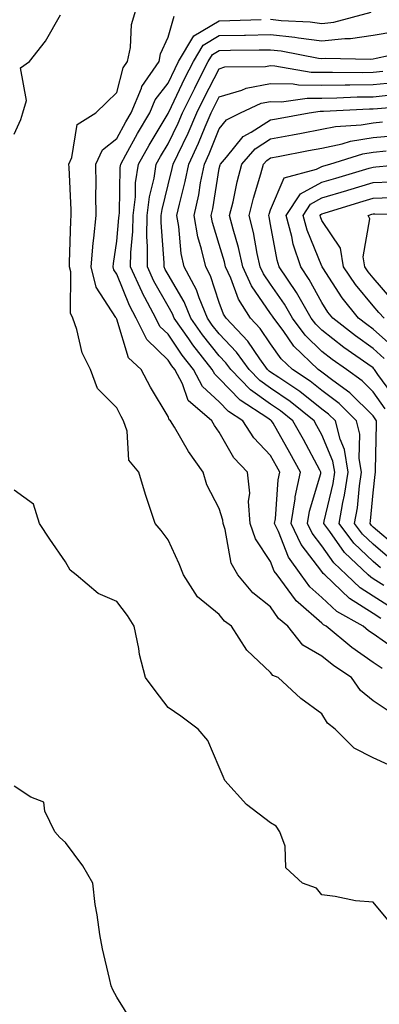
# Model space of a CAD drawing. Units: inches. Extents: x 1037123 to 1039763, y 7231898 to 7234538.
# Drawn here: x 1037509 to 1037579, y 7234248 to 7234440 of the extents above; entities that cross this region are included whole.
import ezdxf

# ---------------------------------------------------------------- set-up
doc = ezdxf.new("R2010")
doc.units = ezdxf.units.IN
doc.header["$MEASUREMENT"] = 0
doc.layers.add('Contour_10377231', color=7, linetype='Continuous', true_color=0xad86a0)

msp = doc.modelspace()

# ---------------------------------------------------------------- linework, layer by layer
at = {"layer": 'Contour_10377231'}
for points in [[(1037508.05, 7234417.73, 3038), (1037509.34, 7234420.63, 3038), (1037509.75, 7234421.92, 3038), (1037510.43, 7234424.3, 3038), (1037509.3, 7234430.67, 3038), (1037511.06, 7234431.92, 3038), (1037514.14, 7234435.83, 3038), (1037517.11, 7234440.98, 3038)], [(1037581.06, 7234294.94, 3037), (1037578.05, 7234296.33, 3037), (1037574.34, 7234298.21, 3037), (1037570.61, 7234301.92, 3037), (1037569.16, 7234303.03, 3037), (1037568.05, 7234304.89, 3037), (1037563.95, 7234307.83, 3037), (1037559.5, 7234311.92, 3037), (1037558.46, 7234312.33, 3037), (1037558.05, 7234312.91, 3037), (1037553.42, 7234317.29, 3037), (1037550.43, 7234321.92, 3037), (1037549.07, 7234322.94, 3037), (1037548.05, 7234324.21, 3037), (1037543.83, 7234327.69, 3037), (1037541.04, 7234331.92, 3037), (1037540.2, 7234334.07, 3037), (1037538.05, 7234338.77, 3037), (1037536.72, 7234340.58, 3037), (1037535.53, 7234341.92, 3037), (1037534.32, 7234345.64, 3037), (1037533.69, 7234347.56, 3037), (1037532.33, 7234351.92, 3037), (1037530.43, 7234354.3, 3037), (1037530.06, 7234359.92, 3037), (1037529.38, 7234361.92, 3037), (1037528.89, 7234362.76, 3037), (1037528.05, 7234364.45, 3037), (1037524.32, 7234368.2, 3037), (1037522.91, 7234371.92, 3037), (1037521.31, 7234375.18, 3037), (1037520.28, 7234379.69, 3037), (1037519.5, 7234381.92, 3037), (1037519.03, 7234382.9, 3037), (1037519.07, 7234390.91, 3037), (1037518.81, 7234391.92, 3037), (1037518.87, 7234392.75, 3037), (1037519.09, 7234400.89, 3037), (1037519.18, 7234401.92, 3037), (1037519.16, 7234403.03, 3037), (1037518.75, 7234411.23, 3037), (1037518.73, 7234411.92, 3037), (1037519.32, 7234413.19, 3037), (1037520.32, 7234419.64, 3037), (1037523.95, 7234421.92, 3037), (1037526.04, 7234423.93, 3037), (1037528.05, 7234425.83, 3037), (1037529.32, 7234430.66, 3037), (1037530.18, 7234431.92, 3037), (1037530.73, 7234434.6, 3037), (1037530.9, 7234439.07, 3037), (1037531.76, 7234441.92, 3037)], [(1037581.35, 7234305.22, 3036), (1037578.05, 7234307.38, 3036), (1037575.57, 7234309.44, 3036), (1037573.85, 7234311.92, 3036), (1037570.35, 7234314.23, 3036), (1037568.05, 7234316.12, 3036), (1037564.36, 7234318.24, 3036), (1037561.41, 7234321.92, 3036), (1037559.59, 7234323.45, 3036), (1037558.05, 7234325.71, 3036), (1037554.59, 7234328.46, 3036), (1037551.68, 7234331.92, 3036), (1037550.37, 7234334.24, 3036), (1037549.18, 7234340.8, 3036), (1037548.79, 7234341.92, 3036), (1037548.73, 7234342.61, 3036), (1037548.05, 7234344.84, 3036), (1037545.61, 7234349.48, 3036), (1037544.89, 7234351.92, 3036), (1037542.05, 7234355.93, 3036), (1037539.3, 7234360.67, 3036), (1037538.54, 7234361.92, 3036), (1037538.28, 7234362.14, 3036), (1037538.05, 7234362.79, 3036), (1037534.61, 7234368.47, 3036), (1037532.8, 7234371.92, 3036), (1037530.35, 7234374.22, 3036), (1037528.05, 7234381.75, 3036), (1037527.99, 7234381.86, 3036), (1037527.97, 7234381.92, 3036), (1037527.89, 7234382.08, 3036), (1037524.07, 7234387.94, 3036), (1037523.09, 7234391.92, 3036), (1037523.46, 7234396.51, 3036), (1037523.6, 7234397.47, 3036), (1037524.01, 7234401.92, 3036), (1037523.97, 7234406, 3036), (1037524.03, 7234407.9, 3036), (1037523.99, 7234411.92, 3036), (1037525.26, 7234414.7, 3036), (1037528.05, 7234416.91, 3036), (1037529.83, 7234420.14, 3036), (1037530.88, 7234421.92, 3036), (1037532.85, 7234426.71, 3036), (1037532.93, 7234427.04, 3036), (1037536.31, 7234431.92, 3036), (1037536.6, 7234433.37, 3036), (1037538.05, 7234436.65, 3036), (1037539.26, 7234440.71, 3036)], [(1037558.05, 7234440.11, 3035), (1037560.08, 7234439.89, 3035), (1037565.75, 7234439.61, 3035), (1037568.05, 7234439.31, 3035), (1037570.41, 7234439.57, 3035), (1037577.66, 7234441.52, 3035)], [(1037579.81, 7234313.68, 3035), (1037578.05, 7234314.9, 3035), (1037573.89, 7234317.76, 3035), (1037568.89, 7234321.92, 3035), (1037568.34, 7234322.22, 3035), (1037568.05, 7234322.51, 3035), (1037563.4, 7234326.57, 3035), (1037563.01, 7234326.89, 3035), (1037562.89, 7234327.08, 3035), (1037559.3, 7234331.92, 3035), (1037558.77, 7234332.65, 3035), (1037558.05, 7234334.53, 3035), (1037555.08, 7234338.95, 3035), (1037554.07, 7234341.92, 3035), (1037553.75, 7234346.21, 3035), (1037553.99, 7234347.86, 3035), (1037553.54, 7234351.92, 3035), (1037550.88, 7234354.75, 3035), (1037548.05, 7234359.73, 3035), (1037547.13, 7234361, 3035), (1037546.57, 7234361.92, 3035), (1037542, 7234365.87, 3035), (1037540.86, 7234369.11, 3035), (1037539.38, 7234371.92, 3035), (1037538.79, 7234372.66, 3035), (1037538.05, 7234373.76, 3035), (1037533.89, 7234377.76, 3035), (1037531.84, 7234381.92, 3035), (1037530.53, 7234384.4, 3035), (1037528.05, 7234390.51, 3035), (1037527.5, 7234391.36, 3035), (1037527.37, 7234391.92, 3035), (1037527.41, 7234392.56, 3035), (1037528.05, 7234396.93, 3035), (1037528.48, 7234401.48, 3035), (1037528.5, 7234401.92, 3035), (1037528.56, 7234402.43, 3035), (1037528.73, 7234411.24, 3035), (1037528.83, 7234411.92, 3035), (1037529.83, 7234413.7, 3035), (1037532.11, 7234417.86, 3035), (1037534.51, 7234421.92, 3035), (1037535.55, 7234424.43, 3035), (1037538.05, 7234427.68, 3035), (1037539.42, 7234430.54, 3035), (1037540.12, 7234431.92, 3035), (1037543.07, 7234436.91, 3035), (1037548.05, 7234439.81, 3035), (1037550.12, 7234439.86, 3035), (1037556.21, 7234440.07, 3035)], [(1037582.87, 7234317.1, 3034), (1037578.05, 7234320.44, 3034), (1037577.17, 7234321.04, 3034), (1037576.12, 7234321.92, 3034), (1037570.94, 7234324.82, 3034), (1037568.05, 7234327.55, 3034), (1037565.73, 7234329.59, 3034), (1037563.99, 7234331.92, 3034), (1037561.53, 7234335.4, 3034), (1037559.57, 7234340.4, 3034), (1037558.83, 7234341.92, 3034), (1037558.99, 7234342.86, 3034), (1037559.55, 7234350.41, 3034), (1037559.87, 7234351.92, 3034), (1037559.22, 7234353.1, 3034), (1037558.05, 7234355.16, 3034), (1037554.77, 7234358.63, 3034), (1037552.66, 7234361.92, 3034), (1037549.87, 7234363.75, 3034), (1037548.05, 7234365.63, 3034), (1037544.75, 7234368.63, 3034), (1037543.03, 7234371.92, 3034), (1037540.82, 7234374.7, 3034), (1037538.05, 7234378.78, 3034), (1037536.45, 7234380.32, 3034), (1037535.67, 7234381.92, 3034), (1037533.03, 7234386.9, 3034), (1037532.99, 7234386.98, 3034), (1037530.76, 7234391.92, 3034), (1037530.8, 7234394.68, 3034), (1037531.19, 7234398.77, 3034), (1037531.23, 7234401.92, 3034), (1037531.68, 7234405.54, 3034), (1037531.72, 7234408.24, 3034), (1037532.29, 7234411.92, 3034), (1037534.36, 7234415.61, 3034), (1037538.05, 7234421.76, 3034), (1037538.11, 7234421.87, 3034), (1037538.13, 7234421.92, 3034), (1037538.19, 7234422.06, 3034), (1037541.35, 7234428.63, 3034), (1037543.01, 7234431.92, 3034), (1037544.89, 7234435.08, 3034), (1037548.05, 7234436.93, 3034), (1037552.93, 7234437.04, 3034), (1037553.17, 7234437.05, 3034), (1037558.05, 7234437.15, 3034), (1037562.76, 7234436.63, 3034), (1037563.48, 7234436.48, 3034), (1037568.05, 7234435.89, 3034), (1037572.5, 7234436.38, 3034), (1037573.62, 7234436.35, 3034), (1037578.05, 7234437.01, 3034), (1037582.25, 7234437.72, 3034)], [(1037579.57, 7234323.43, 3033), (1037578.05, 7234324.4, 3033), (1037573.44, 7234327.31, 3033), (1037568.62, 7234331.92, 3033), (1037568.32, 7234332.2, 3033), (1037568.05, 7234332.59, 3033), (1037564.01, 7234337.88, 3033), (1037562.05, 7234341.92, 3033), (1037562.84, 7234346.71, 3033), (1037562.87, 7234347.1, 3033), (1037563.87, 7234351.92, 3033), (1037561.82, 7234355.69, 3033), (1037558.52, 7234361.45, 3033), (1037558.25, 7234361.92, 3033), (1037558.15, 7234362.01, 3033), (1037558.05, 7234362.08, 3033), (1037557.52, 7234362.45, 3033), (1037552.11, 7234365.98, 3033), (1037548.05, 7234370.19, 3033), (1037547.15, 7234371.01, 3033), (1037546.66, 7234371.92, 3033), (1037542.87, 7234376.73, 3033), (1037542.09, 7234377.89, 3033), (1037539.26, 7234381.92, 3033), (1037538.91, 7234382.78, 3033), (1037538.05, 7234384.24, 3033), (1037535.28, 7234389.14, 3033), (1037534.03, 7234391.92, 3033), (1037534.07, 7234395.89, 3033), (1037533.93, 7234397.81, 3033), (1037533.99, 7234401.92, 3033), (1037534.42, 7234405.55, 3033), (1037535.32, 7234409.2, 3033), (1037535.75, 7234411.92, 3033), (1037536.57, 7234413.4, 3033), (1037538.05, 7234415.88, 3033), (1037540.04, 7234419.92, 3033), (1037540.9, 7234421.92, 3033), (1037543.26, 7234426.71, 3033), (1037543.69, 7234427.56, 3033), (1037545.9, 7234431.92, 3033), (1037546.7, 7234433.27, 3033), (1037548.05, 7234434.05, 3033), (1037550.24, 7234434.1, 3033), (1037555.82, 7234434.14, 3033), (1037558.05, 7234434.19, 3033), (1037560.08, 7234433.96, 3033), (1037567.41, 7234432.56, 3033), (1037568.05, 7234432.48, 3033), (1037568.67, 7234432.55, 3033), (1037577.6, 7234432.37, 3033), (1037578.05, 7234432.43, 3033), (1037578.66, 7234432.54, 3033), (1037585.86, 7234434.11, 3033)], [(1037581.64, 7234325.5, 3032), (1037578.05, 7234327.78, 3032), (1037575.51, 7234329.38, 3032), (1037572.85, 7234331.92, 3032), (1037570.39, 7234334.26, 3032), (1037568.05, 7234337.58, 3032), (1037566.17, 7234340.05, 3032), (1037565.26, 7234341.92, 3032), (1037565.65, 7234344.31, 3032), (1037567.82, 7234351.69, 3032), (1037567.87, 7234351.92, 3032), (1037567.66, 7234352.32, 3032), (1037564.44, 7234358.32, 3032), (1037562.41, 7234361.92, 3032), (1037559.98, 7234363.86, 3032), (1037558.05, 7234365.19, 3032), (1037554.1, 7234367.97, 3032), (1037550.28, 7234371.92, 3032), (1037549.34, 7234373.22, 3032), (1037548.05, 7234374.57, 3032), (1037544.79, 7234378.65, 3032), (1037542.5, 7234381.92, 3032), (1037541.19, 7234385.07, 3032), (1037538.05, 7234390.44, 3032), (1037537.5, 7234391.38, 3032), (1037537.27, 7234391.92, 3032), (1037537.29, 7234392.69, 3032), (1037536.72, 7234400.58, 3032), (1037536.72, 7234401.92, 3032), (1037536.88, 7234403.1, 3032), (1037538.05, 7234407.85, 3032), (1037538.89, 7234411.08, 3032), (1037539.05, 7234411.92, 3032), (1037539.94, 7234413.81, 3032), (1037542, 7234417.97, 3032), (1037543.69, 7234421.92, 3032), (1037545.12, 7234424.84, 3032), (1037548.05, 7234430.49, 3032), (1037549.14, 7234430.83, 3032), (1037557.03, 7234430.9, 3032), (1037558.05, 7234431.1, 3032), (1037558.89, 7234431.08, 3032), (1037565.96, 7234429.84, 3032), (1037568.05, 7234429.81, 3032), (1037570.12, 7234429.85, 3032), (1037575.9, 7234429.77, 3032), (1037578.05, 7234429.81, 3032), (1037579.96, 7234430, 3032)], [(1037580.12, 7234329.85, 3031), (1037578.05, 7234331.17, 3031), (1037577.58, 7234331.46, 3031), (1037577.09, 7234331.92, 3031), (1037572.44, 7234336.32, 3031), (1037569.61, 7234340.37, 3031), (1037568.44, 7234341.92, 3031), (1037568.52, 7234342.4, 3031), (1037570.22, 7234349.75, 3031), (1037570.55, 7234351.92, 3031), (1037570.2, 7234354.07, 3031), (1037568.05, 7234359.2, 3031), (1037567.09, 7234360.97, 3031), (1037566.57, 7234361.92, 3031), (1037561.84, 7234365.71, 3031), (1037558.05, 7234368.31, 3031), (1037555.94, 7234369.8, 3031), (1037553.87, 7234371.92, 3031), (1037551.43, 7234375.31, 3031), (1037548.05, 7234378.84, 3031), (1037546.68, 7234380.55, 3031), (1037545.73, 7234381.92, 3031), (1037544.12, 7234385.86, 3031), (1037543.58, 7234387.45, 3031), (1037541.21, 7234391.92, 3031), (1037540.63, 7234394.51, 3031), (1037540.16, 7234399.8, 3031), (1037539.79, 7234401.92, 3031), (1037540.28, 7234404.15, 3031), (1037541.41, 7234408.55, 3031), (1037542.09, 7234411.92, 3031), (1037544.01, 7234415.97, 3031), (1037545.3, 7234419.17, 3031), (1037546.49, 7234421.92, 3031), (1037547, 7234422.97, 3031), (1037548.05, 7234425.01, 3031), (1037552.44, 7234426.31, 3031), (1037553.28, 7234426.7, 3031), (1037558.05, 7234427.6, 3031), (1037562.44, 7234427.53, 3031), (1037563.48, 7234427.34, 3031), (1037568.05, 7234427.28, 3031), (1037572.6, 7234427.36, 3031), (1037573.48, 7234427.35, 3031), (1037578.05, 7234427.43, 3031), (1037582.13, 7234427.84, 3031)], [(1037579.46, 7234333.33, 3030), (1037578.05, 7234334.53, 3030), (1037574.26, 7234338.14, 3030), (1037571.45, 7234341.92, 3030), (1037572.15, 7234346.03, 3030), (1037572.48, 7234347.48, 3030), (1037573.17, 7234351.92, 3030), (1037572.44, 7234356.32, 3030), (1037571.59, 7234358.38, 3030), (1037570.69, 7234361.92, 3030), (1037569.36, 7234363.23, 3030), (1037568.05, 7234364.22, 3030), (1037563.75, 7234367.61, 3030), (1037559.63, 7234370.34, 3030), (1037558.05, 7234371.42, 3030), (1037557.76, 7234371.63, 3030), (1037557.46, 7234371.92, 3030), (1037555.98, 7234374, 3030), (1037553.6, 7234377.47, 3030), (1037549.38, 7234381.92, 3030), (1037548.87, 7234382.73, 3030), (1037548.05, 7234384.98, 3030), (1037546.31, 7234390.18, 3030), (1037545.39, 7234391.92, 3030), (1037544.61, 7234395.35, 3030), (1037543.87, 7234397.75, 3030), (1037543.13, 7234401.92, 3030), (1037544.03, 7234405.95, 3030), (1037544.4, 7234408.28, 3030), (1037545.14, 7234411.92, 3030), (1037546.08, 7234413.9, 3030), (1037548.05, 7234418.78, 3030), (1037549.46, 7234420.51, 3030), (1037552.17, 7234421.92, 3030), (1037556.21, 7234423.76, 3030), (1037558.05, 7234424.11, 3030), (1037560.2, 7234424.07, 3030), (1037565.18, 7234424.79, 3030), (1037568.05, 7234424.76, 3030), (1037570.94, 7234424.81, 3030), (1037574.96, 7234425, 3030), (1037578.05, 7234425.05, 3030), (1037581.53, 7234425.41, 3030)], [(1037581.27, 7234335.14, 3029), (1037578.05, 7234337.89, 3029), (1037575.98, 7234339.86, 3029), (1037574.44, 7234341.92, 3029), (1037574.98, 7234345, 3029), (1037575.37, 7234349.25, 3029), (1037575.78, 7234351.92, 3029), (1037575.35, 7234354.62, 3029), (1037575.45, 7234359.33, 3029), (1037574.81, 7234361.92, 3029), (1037571.41, 7234365.28, 3029), (1037568.05, 7234367.82, 3029), (1037565.75, 7234369.63, 3029), (1037562.29, 7234371.92, 3029), (1037560.14, 7234374, 3029), (1037558.05, 7234376.93, 3029), (1037556.02, 7234379.9, 3029), (1037554.1, 7234381.92, 3029), (1037551.76, 7234385.63, 3029), (1037550.3, 7234389.68, 3029), (1037549.28, 7234391.92, 3029), (1037549.05, 7234392.92, 3029), (1037548.05, 7234396.26, 3029), (1037546.7, 7234400.58, 3029), (1037546.47, 7234401.92, 3029), (1037546.76, 7234403.22, 3029), (1037548.05, 7234411.06, 3029), (1037548.21, 7234411.77, 3029), (1037548.25, 7234411.92, 3029), (1037549.42, 7234413.3, 3029), (1037552.68, 7234417.29, 3029), (1037554.24, 7234418.11, 3029), (1037558.05, 7234420.53, 3029), (1037559.22, 7234420.76, 3029), (1037565.57, 7234421.92, 3029), (1037567.74, 7234422.23, 3029), (1037568.05, 7234422.23, 3029), (1037568.36, 7234422.24, 3029), (1037577.31, 7234422.66, 3029), (1037578.05, 7234422.67, 3029), (1037578.89, 7234422.76, 3029), (1037586.57, 7234423.39, 3029)], [(1037582.66, 7234337.32, 3028), (1037578.05, 7234341.24, 3028), (1037577.7, 7234341.57, 3028), (1037577.44, 7234341.92, 3028), (1037577.52, 7234342.44, 3028), (1037578.05, 7234347.9, 3028), (1037578.46, 7234351.51, 3028), (1037578.48, 7234351.92, 3028), (1037578.48, 7234352.36, 3028), (1037578.69, 7234361.29, 3028), (1037578.69, 7234361.92, 3028), (1037578.46, 7234362.33, 3028), (1037578.05, 7234362.9, 3028), (1037573.52, 7234367.39, 3028), (1037570.16, 7234369.8, 3028), (1037568.05, 7234371.4, 3028), (1037567.76, 7234371.63, 3028), (1037567.33, 7234371.92, 3028), (1037562.6, 7234376.48, 3028), (1037560.47, 7234379.51, 3028), (1037558.66, 7234381.92, 3028), (1037558.44, 7234382.3, 3028), (1037558.05, 7234382.86, 3028), (1037554.34, 7234388.21, 3028), (1037552.66, 7234391.92, 3028), (1037551.82, 7234395.68, 3028), (1037550.75, 7234399.22, 3028), (1037550.06, 7234401.92, 3028), (1037550.73, 7234404.59, 3028), (1037551.53, 7234408.44, 3028), (1037552.46, 7234411.92, 3028), (1037555.04, 7234414.92, 3028), (1037558.05, 7234416.83, 3028), (1037562.33, 7234417.64, 3028), (1037564.09, 7234417.96, 3028), (1037568.05, 7234418.71, 3028), (1037570.71, 7234419.26, 3028), (1037575.71, 7234419.58, 3028), (1037578.05, 7234419.97, 3028), (1037579.85, 7234420.13, 3028)], [(1037580.41, 7234364.29, 3027), (1037578.05, 7234367.59, 3027), (1037575.88, 7234369.74, 3027), (1037572.87, 7234371.92, 3027), (1037570.04, 7234373.9, 3027), (1037568.05, 7234375.45, 3027), (1037564.77, 7234378.64, 3027), (1037562.31, 7234381.92, 3027), (1037560.75, 7234384.62, 3027), (1037558.05, 7234388.54, 3027), (1037556.66, 7234390.53, 3027), (1037556.04, 7234391.92, 3027), (1037555.45, 7234394.52, 3027), (1037554.73, 7234398.61, 3027), (1037553.89, 7234401.92, 3027), (1037554.71, 7234405.26, 3027), (1037556.17, 7234410.05, 3027), (1037556.68, 7234411.92, 3027), (1037557.31, 7234412.65, 3027), (1037558.05, 7234413.12, 3027), (1037559.53, 7234413.4, 3027), (1037565.43, 7234414.55, 3027), (1037568.05, 7234415.04, 3027), (1037572.01, 7234415.88, 3027), (1037573.6, 7234416.37, 3027), (1037578.05, 7234417.11, 3027), (1037582.46, 7234417.52, 3027)], [(1037582.39, 7234366.26, 3026), (1037578.99, 7234370.97, 3026), (1037578.34, 7234371.92, 3026), (1037578.21, 7234372.08, 3026), (1037578.05, 7234372.22, 3026), (1037577.01, 7234372.96, 3026), (1037572.35, 7234376.23, 3026), (1037568.05, 7234379.57, 3026), (1037566.86, 7234380.73, 3026), (1037565.96, 7234381.92, 3026), (1037563.09, 7234386.89, 3026), (1037563.07, 7234386.93, 3026), (1037559.75, 7234391.92, 3026), (1037559.32, 7234393.19, 3026), (1037558.05, 7234400.19, 3026), (1037557.8, 7234401.67, 3026), (1037557.72, 7234401.92, 3026), (1037557.8, 7234402.18, 3026), (1037558.05, 7234403.03, 3026), (1037560.71, 7234409.25, 3026), (1037567.03, 7234410.91, 3026), (1037568.05, 7234411.46, 3026), (1037568.4, 7234411.57, 3026), (1037569.59, 7234411.92, 3026), (1037576.06, 7234413.92, 3026), (1037578.05, 7234414.24, 3026), (1037580.61, 7234414.49, 3026)], [(1037580.2, 7234374.08, 3025), (1037578.05, 7234375.99, 3025), (1037574.59, 7234378.46, 3025), (1037570.2, 7234381.92, 3025), (1037569.24, 7234383.11, 3025), (1037568.05, 7234384.97, 3025), (1037565.57, 7234389.45, 3025), (1037563.93, 7234391.92, 3025), (1037562.44, 7234396.31, 3025), (1037562.19, 7234397.79, 3025), (1037561.08, 7234401.92, 3025), (1037563.87, 7234406.11, 3025), (1037568.05, 7234408.39, 3025), (1037570.76, 7234409.21, 3025), (1037577.25, 7234411.11, 3025), (1037578.05, 7234411.35, 3025), (1037578.6, 7234411.37, 3025), (1037584.18, 7234411.92, 3025)], [(1037582.21, 7234376.07, 3024), (1037578.05, 7234379.77, 3024), (1037576.8, 7234380.67, 3024), (1037575.2, 7234381.92, 3024), (1037572.01, 7234385.88, 3024), (1037568.26, 7234391.71, 3024), (1037568.13, 7234391.92, 3024), (1037568.11, 7234391.98, 3024), (1037568.05, 7234392.07, 3024), (1037565.16, 7234399.03, 3024), (1037564.38, 7234401.92, 3024), (1037565.84, 7234404.12, 3024), (1037568.05, 7234405.32, 3024), (1037572.91, 7234406.77, 3024), (1037573.13, 7234406.84, 3024), (1037578.05, 7234408.31, 3024), (1037581.51, 7234408.45, 3024)], [(1037580.22, 7234381.92, 3023), (1037579.14, 7234383.02, 3023), (1037578.05, 7234384.29, 3023), (1037574.59, 7234388.47, 3023), (1037572.29, 7234391.92, 3023), (1037571.66, 7234395.52, 3023), (1037568.05, 7234400.96, 3023), (1037567.78, 7234401.64, 3023), (1037567.7, 7234401.92, 3023), (1037567.84, 7234402.13, 3023), (1037568.05, 7234402.25, 3023), (1037568.52, 7234402.39, 3023), (1037575.47, 7234404.5, 3023), (1037578.05, 7234405.26, 3023), (1037581.55, 7234405.42, 3023)], [(1037581.7, 7234385.58, 3022), (1037578.05, 7234389.8, 3022), (1037577.09, 7234390.96, 3022), (1037576.45, 7234391.92, 3022), (1037576.12, 7234393.85, 3022), (1037577.37, 7234401.23, 3022), (1037577.05, 7234401.92, 3022), (1037577.82, 7234402.14, 3022), (1037578.05, 7234402.21, 3022), (1037578.36, 7234402.23, 3022), (1037587.8, 7234402.17, 3022)], [(1037580.88, 7234264.74, 3038), (1037578.05, 7234268.22, 3038), (1037574.61, 7234268.48, 3038), (1037570.63, 7234269.33, 3038), (1037568.05, 7234269.6, 3038), (1037567.03, 7234270.9, 3038), (1037564.28, 7234271.92, 3038), (1037561.02, 7234274.9, 3038), (1037560.88, 7234279.08, 3038), (1037559.87, 7234281.92, 3038), (1037559.12, 7234282.99, 3038), (1037558.05, 7234283.63, 3038), (1037553.34, 7234287.21, 3038), (1037549.14, 7234291.92, 3038), (1037548.79, 7234292.66, 3038), (1037548.05, 7234294.49, 3038), (1037545.8, 7234299.66, 3038), (1037543.93, 7234301.92, 3038), (1037540.55, 7234304.42, 3038), (1037538.05, 7234306.12, 3038), (1037535.55, 7234309.43, 3038), (1037533.64, 7234311.92, 3038), (1037532.52, 7234316.4, 3038), (1037532.35, 7234317.62, 3038), (1037531.45, 7234321.92, 3038), (1037530.14, 7234324.01, 3038), (1037528.05, 7234326.78, 3038), (1037524.46, 7234328.33, 3038), (1037520.12, 7234331.92, 3038), (1037518.99, 7234332.87, 3038), (1037518.05, 7234334.45, 3038), (1037515, 7234338.87, 3038), (1037512.97, 7234341.92, 3038), (1037511.8, 7234345.67, 3038), (1037508.05, 7234348.44, 3038)], [(1037531.04, 7234244.9, 3039), (1037528.05, 7234249.71, 3039), (1037527.27, 7234251.14, 3039), (1037526.94, 7234251.92, 3039), (1037526.66, 7234253.31, 3039), (1037525.26, 7234259.12, 3039), (1037524.73, 7234261.92, 3039), (1037524.22, 7234265.74, 3039), (1037523.87, 7234267.74, 3039), (1037523.38, 7234271.92, 3039), (1037521.43, 7234275.31, 3039), (1037518.05, 7234279.81, 3039), (1037516.94, 7234280.82, 3039), (1037515.98, 7234281.92, 3039), (1037514.05, 7234285.92, 3039), (1037513.83, 7234287.7, 3039), (1037511.33, 7234288.64, 3039), (1037508.05, 7234290.81, 3039)]]:
    msp.add_polyline3d(points, dxfattribs=at)

doc.saveas('drawing.dxf')
